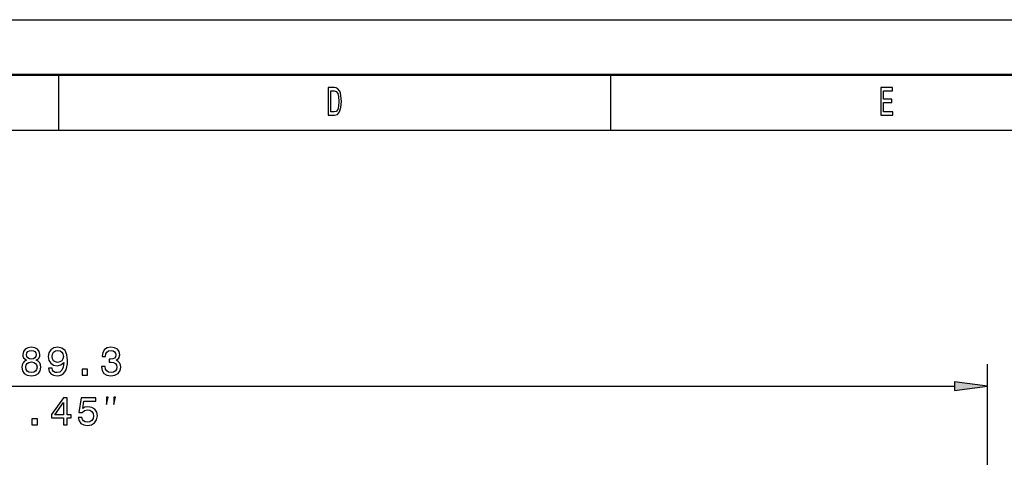
# Model space of a CAD drawing. Extents: x 0 to 594, y 0 to 420.
# Drawn here: x 156 to 246, y 380 to 420 of the extents above; entities that cross this region are included whole.
import ezdxf

# ---------------------------------------------------------------- set-up
doc = ezdxf.new("R2010")
doc.units = 0

msp = doc.modelspace()

# ---------------------------------------------------------------- linework, layer by layer
at = {"color": 7, "lineweight": 25}
for p, q in [((0, 420), (594, 420)), ((160, 415), (160, 410)), ((210, 415), (210, 410)), ((10, 410), (584, 410)), ((244.127, 358.718), (244.127, 388.837)), ((57.807, 386.837), (241.153, 386.837))]:
    msp.add_line(p, q, dxfattribs=at)
at = {"color": 7, "lineweight": 50}
msp.add_line((5, 415), (589, 415), dxfattribs=at)
at = {"color": 7, "lineweight": 25}
for points in [[(184.998, 413.85), (184.432, 413.85), (184.432, 411.35), (184.998, 411.35), (185.265, 411.429), (185.463, 411.671), (185.585, 412.063), (185.63, 412.6), (185.59, 413.148), (185.541, 413.364), (185.473, 413.537), (185.274, 413.771), (185.145, 413.829)], [(234.486, 411.35), (235.563, 411.35), (235.563, 411.653), (234.711, 411.653), (234.711, 412.499), (235.47, 412.499), (235.47, 412.798), (234.711, 412.798), (234.711, 413.548), (235.544, 413.548), (235.544, 413.85), (234.486, 413.85)], [(184.98, 413.551), (185.167, 413.497), (185.294, 413.331), (185.37, 413.036), (185.394, 412.6), (185.367, 412.179), (185.292, 411.883), (185.162, 411.707), (184.98, 411.649), (184.66, 411.649), (184.66, 413.551)], [(157.106, 389.184), (156.922, 389.083), (156.796, 388.943), (156.717, 388.766), (156.691, 388.554), (156.749, 388.233), (156.915, 387.985), (157.185, 387.826), (157.552, 387.765), (157.916, 387.826), (158.186, 387.985), (158.352, 388.233), (158.413, 388.554), (158.385, 388.766), (158.309, 388.943), (158.179, 389.083), (157.999, 389.184), (158.143, 389.271), (158.244, 389.39), (158.305, 389.534), (158.327, 389.71), (158.269, 389.966), (158.118, 390.171), (157.873, 390.305), (157.552, 390.355), (157.228, 390.305), (156.983, 390.171), (156.828, 389.966), (156.774, 389.71), (156.792, 389.534), (156.854, 389.39)], [(157.117, 389.681), (157.145, 389.84), (157.232, 389.962), (157.369, 390.038), (157.552, 390.067), (157.732, 390.038), (157.869, 389.962), (157.956, 389.84), (157.988, 389.681), (157.956, 389.519), (157.869, 389.393), (157.732, 389.31), (157.552, 389.285), (157.369, 389.314), (157.232, 389.393), (157.145, 389.519)], [(159.106, 388.457), (159.16, 388.172), (159.315, 387.952), (159.56, 387.815), (159.885, 387.765), (160.097, 387.79), (160.288, 387.855), (160.45, 387.967), (160.587, 388.125), (160.695, 388.323), (160.774, 388.568), (160.821, 388.849), (160.839, 389.173), (160.778, 389.681), (160.601, 390.052), (160.32, 390.276), (159.935, 390.355), (159.582, 390.29), (159.315, 390.117), (159.142, 389.851), (159.085, 389.516), (159.142, 389.17), (159.312, 388.907), (159.564, 388.741), (159.885, 388.687), (160.223, 388.756), (160.479, 388.964), (160.421, 388.565), (160.306, 388.28), (160.129, 388.111), (159.888, 388.057), (159.701, 388.082), (159.564, 388.161), (159.474, 388.287), (159.438, 388.457)], [(159.434, 389.519), (159.47, 389.743), (159.571, 389.919), (159.73, 390.031), (159.935, 390.07), (160.147, 390.031), (160.31, 389.919), (160.41, 389.746), (160.45, 389.523), (160.41, 389.296), (160.31, 389.127), (160.144, 389.022), (159.924, 388.986), (159.726, 389.022), (159.571, 389.127), (159.47, 389.292)], [(163.9, 388.622), (163.9, 388.597), (163.958, 388.251), (164.127, 387.992), (164.394, 387.826), (164.747, 387.765), (165.122, 387.826), (165.403, 387.985), (165.583, 388.237), (165.647, 388.561), (165.619, 388.774), (165.539, 388.946), (165.41, 389.08), (165.237, 389.177), (165.471, 389.372), (165.554, 389.681), (165.5, 389.962), (165.345, 390.175), (165.093, 390.308), (164.747, 390.355), (164.423, 390.297), (164.174, 390.139), (164.012, 389.887), (163.958, 389.552), (163.958, 389.526), (164.279, 389.526), (164.307, 389.757), (164.401, 389.923), (164.552, 390.024), (164.765, 390.06), (164.952, 390.031), (165.089, 389.955), (165.172, 389.833), (165.204, 389.667), (165.172, 389.49), (165.086, 389.372), (164.934, 389.299), (164.729, 389.278), (164.588, 389.281), (164.588, 388.997), (164.765, 389.004), (164.992, 388.972), (165.161, 388.885), (165.262, 388.745), (165.298, 388.561), (165.258, 388.352), (165.154, 388.197), (164.988, 388.1), (164.769, 388.068), (164.542, 388.104), (164.376, 388.212), (164.271, 388.385), (164.232, 388.622)], [(157.037, 388.561), (157.07, 388.752), (157.174, 388.896), (157.336, 388.99), (157.552, 389.022), (157.765, 388.99), (157.927, 388.896), (158.031, 388.752), (158.068, 388.561), (158.031, 388.356), (157.927, 388.201), (157.765, 388.1), (157.552, 388.068), (157.336, 388.1), (157.174, 388.201), (157.07, 388.356)], [(162.141, 387.837), (162.638, 387.837), (162.638, 388.374), (162.141, 388.374)], [(241.153, 386.445), (244.127, 386.837), (241.153, 387.229)], [(160.462, 383.337), (160.786, 383.337), (160.786, 383.957), (161.143, 383.957), (161.143, 384.245), (160.786, 384.245), (160.786, 385.783), (160.458, 385.783), (159.363, 384.274), (159.363, 383.957), (160.462, 383.957)], [(159.666, 384.245), (160.462, 385.365), (160.462, 384.245)], [(161.789, 383.989), (161.868, 383.694), (162.045, 383.463), (162.304, 383.319), (162.635, 383.265), (162.999, 383.33), (163.284, 383.506), (163.464, 383.787), (163.532, 384.147), (163.471, 384.482), (163.298, 384.745), (163.028, 384.915), (162.679, 384.976), (162.408, 384.933), (162.199, 384.814), (162.3, 385.488), (163.395, 385.488), (163.395, 385.783), (162.059, 385.783), (161.861, 384.457), (162.149, 384.457), (162.358, 384.627), (162.625, 384.688), (162.855, 384.648), (163.032, 384.533), (163.143, 384.356), (163.183, 384.129), (163.143, 383.903), (163.028, 383.726), (162.852, 383.614), (162.625, 383.575), (162.434, 383.6), (162.286, 383.683), (162.178, 383.812), (162.124, 383.989)], [(164.35, 385.17), (164.516, 385.837), (164.35, 385.837)], [(165.016, 385.17), (165.183, 385.837), (165.016, 385.837)], [(157.596, 383.337), (158.094, 383.337), (158.094, 383.874), (157.596, 383.874)]]:
    msp.add_lwpolyline(points, close=True, dxfattribs=at)
msp.add_solid([(241.153, 386.445), (244.127, 386.837), (241.153, 386.445), (241.153, 387.229)], dxfattribs=at)

doc.saveas('drawing.dxf')
